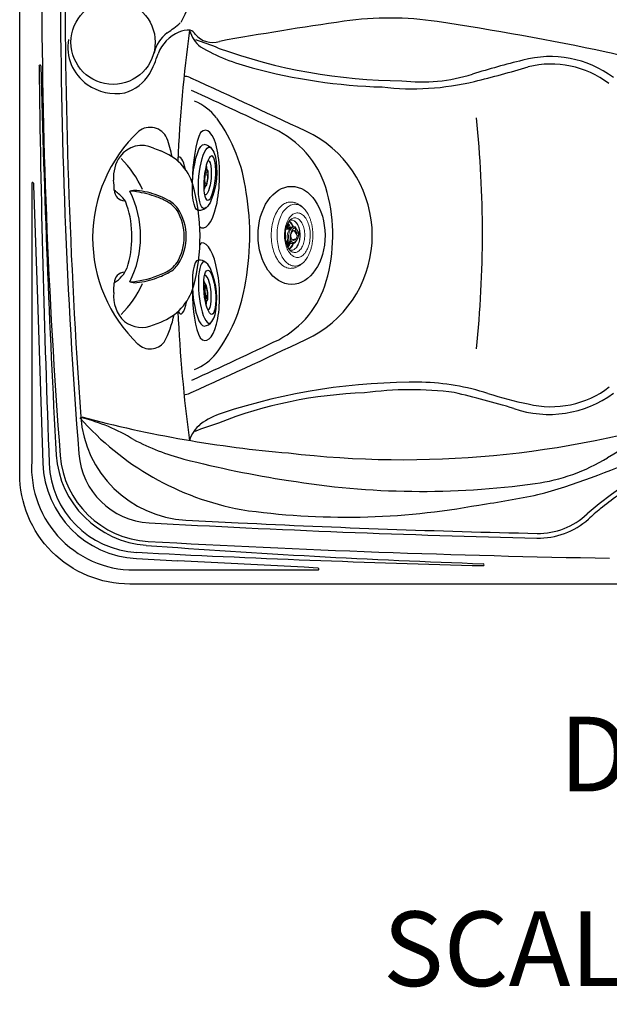
# Model space of a CAD drawing. Units: inches. Extents: x 1 to 86, y 0 to 129.
# Drawn here: x 1 to 33, y 0 to 53 of the extents above; entities that cross this region are included whole.
import ezdxf
from ezdxf.enums import TextEntityAlignment as Align

# ---------------------------------------------------------------- set-up
doc = ezdxf.new("R2010")
doc.units = ezdxf.units.IN
doc.header["$MEASUREMENT"] = 0
doc.layers.add('1', color=4, linetype='Continuous')
doc.layers.add('DIM', color=3, linetype='Continuous')
doc.styles.add('SIMPLEX', font='simplex')
doc.styles.get("Standard").update_dxf_attribs({"font": 'simplex.shx'})

# ---------------------------------------------------------------- blocks, each defined once
blk = doc.blocks.new('M-JET')
at = {"layer": '1', "color": 3}
blk.add_line((0.668, -0.17), (0.763, -0.17), dxfattribs=at)
at = {"layer": '1'}
for centre, radius, start, end in [((0.461, 1.242), 0.535, 41.3143, 91.3774), ((0.05, 0.881), 1.082, 17.2792, 41.3143), ((-2.8, -0.006), 4.066, 342.7208, 17.2792), ((0.462, -1.247), 0.53, 268.5325, 323.2496), ((0.163, -0.927), 0.963, 318.6467, 342.7208)]:
    blk.add_arc(centre, radius, start, end, dxfattribs=at)
at = {"layer": '1', "color": 3}
for centre, radius, start, end in [((-1.573, 0), 2.301, 12.4325, 15.2703), ((-1.552, 0), 2.301, 12.1115, 16.428), ((2.329, -0.004), 1.701, 167.0391, 191.8275), ((0.642, 0.408), 0.0922, 55.7767, 95.7567), ((0.761, 0.357), 0.0925, 123.2223, 167.0391), ((0.61, 0.353), 0.156, 5.3241, 57.7182), ((0.716, 0.424), 0.0119, 56.7777, 123.2223), ((0.621, 0.328), 0.147, 6.6466, 46.2048), ((-0.445, 0.069), 1.231, 348.805, 7.1498), ((-1.051, -0.003), 1.854, 348.4837, 11.5163), ((0.499, -0.319), 0.172, 319.9043, 349.042), ((0.138, 0.453), 1.058, 297.9845, 303.5019), ((-1.573, 0), 2.301, 345.0348, 348.6312), ((-1.552, 0), 2.301, 343.7972, 349.0063), ((1.155, -0.446), 0.497, 157.638, 169.042), ((0.713, -0.264), 0.0187, 13.7894, 157.638), ((0.659, -0.335), 0.113, 303.5019, 340.0963), ((-6.16, -1.951), 7.096, 12.9229, 13.7894)]:
    blk.add_arc(centre, radius, start, end, dxfattribs=at)
at = {"layer": '1'}
blk.add_ellipse((0.448, 0), major_axis=(0, -1.776), ratio=0.252144, start_param=3.141593, end_param=6.282607, dxfattribs=at)
at = {"layer": '1', "color": 3}
for centre, major_axis, ratio, start_param, end_param in [((0.747, 0.001), (0, 1.655), 0.257517, 6.007199, 9.756158), ((0.731, 0), (0, 0.927), 0.267619, 3.108708, 6.351347), ((0.725, 0.014), (0, 0.313), 0.222056, 5.440613, 8.481483)]:
    blk.add_ellipse(centre, major_axis=major_axis, ratio=ratio, start_param=start_param, end_param=end_param, dxfattribs=at)
blk.add_ellipse((0.91, 0), major_axis=(-0.005, 1.191), ratio=0.255327, dxfattribs=at)
blk = doc.blocks.new('HHPILLOW')
at = {"layer": '1', "color": 4, "linetype": 'Continuous'}
for p, q in [((-2.494, 4.753), (-2.106, 4.601)), ((-2.494, -4.721), (-2.105, -4.568))]:
    blk.add_line(p, q, dxfattribs=at)
for centre, radius, start, end in [((-3.119, 3.46), 1.437, 64.1987, 144.2452), ((-2.776, 3.213), 1.86, 144.2452, 185.5943), ((-3.046, 1.973), 2.791, 17.2128, 70.3086), ((-10.994, 2.408), 6.398, 0.8252, 5.5943), ((-10.492, 0), 10.492, 345.3048, 15.4736), ((-4.011, 2.508), 0.586, 180.8252, 266.9137), ((-7.36, -1.092), 4.531, 44.7353, 52.3377), ((-3.671, 1.428), 1.017, 75.1386, 94.7227), ((-4.23, -3.123), 5.594, 69.8472, 81.5495), ((-3.656, -1.561), 3.93, 60.8599, 69.8472), ((-4.763, 1.481), 0.874, 13.5856, 44.7353), ((-9.079, 0.003), 5.433, 342.0198, 18.0525), ((-2.482, 0.546), 1.517, 34.445, 60.8599), ((-3.535, 0.016), 2.691, 328.9514, 31.0644), ((-2.512, -0.493), 1.555, 293.0024, 325.5708), ((-4.003, -2.481), 0.592, 93.7208, 179.9264), ((-5.477, -1.003), 1.703, 301.6981, 336.9534), ((-4.133, 2.742), 5.171, 278.0716, 295.5287), ((-80.292, 1.855), 75.821, 356.33867, 356.72241), ((-3.709, -1.15), 1.264, 267.6769, 283.819), ((-2.737, -3.166), 1.897, 174.5895, 226.1127), ((-3.153, -1.833), 2.929, 290.9659, 343.5656), ((-3.119, -3.349), 1.508, 231.7423, 294.5088)]:
    blk.add_arc(centre, radius, start, end, dxfattribs=at)
at = {"layer": '1', "color": 3, "linetype": 'Continuous'}
for centre, radius, start, end in [((-8.344, 0.09), 5.811, 24.9174, 44.9484), ((-8.621, 0.019), 5.435, 333.4141, 26.4613), ((-3.452, 1.377), 1.112, 86.4894, 105.933), ((-3.922, -2.198), 4.716, 69.3638, 83.4488), ((-3.755, -1.817), 4.3, 61.6983, 69.6641), ((-2.409, 0.629), 1.509, 35.7694, 62.6585), ((-3.453, 0.015), 2.717, 327.0779, 33.3886), ((-2.257, -0.759), 1.292, 297.8633, 327.0779), ((-3.752, 1.839), 4.289, 289.7147, 299.2887), ((-8.354, -0.051), 5.824, 315.0702, 335.0709), ((-3.475, -1.533), 0.925, 252.0318, 275.4073), ((-3.771, 1.593), 4.065, 275.4073, 291.1401)]:
    blk.add_arc(centre, radius, start, end, dxfattribs=at)
blk = doc.blocks.new('RJET')
at = {"layer": '1', "color": 3, "linetype": 'Continuous', "lineweight": 15}
for p, q in [((-0.848, -1.042), (-0.847, -1.04)), ((0.406, -0.828), (0.433, -0.811)), ((0.426, -0.839), (0.459, -0.818)), ((-0.009, -1.383), (0.25, -1.233))]:
    blk.add_line(p, q, dxfattribs=at)
at = {"layer": '1', "linetype": 'Continuous', "lineweight": 15, "flags": 128}
for points in [[(1.212, -0.275), (1.128, -0.233), (1.04, -0.194), (0.948, -0.158), (0.852, -0.126), (0.753, -0.097), (0.651, -0.071), (0.547, -0.05), (0.44, -0.032), (0.331, -0.018), (0.222, -0.008), (0.111, -0.002), (0, 0), (-0.111, -0.002), (-0.222, -0.008), (-0.331, -0.018), (-0.44, -0.032), (-0.547, -0.05), (-0.651, -0.071), (-0.753, -0.097), (-0.852, -0.126), (-0.948, -0.158), (-1.04, -0.194), (-1.128, -0.233), (-1.212, -0.276)], [(-1.3, -0.327), (-1.373, -0.375), (-1.441, -0.426), (-1.503, -0.479), (-1.559, -0.534), (-1.61, -0.592), (-1.654, -0.651), (-1.691, -0.711), (-1.722, -0.773), (-1.746, -0.835), (-1.763, -0.899), (-1.773, -0.962), (-1.777, -1.026)], [(1.778, -1.026), (1.778, -1.026), (1.775, -0.962), (1.764, -0.898), (1.747, -0.835), (1.723, -0.772), (1.692, -0.71), (1.654, -0.65), (1.61, -0.591), (1.56, -0.534), (1.504, -0.479), (1.442, -0.425), (1.374, -0.375), (1.3, -0.326)]]:
    blk.add_lwpolyline(points, dxfattribs=at)
at = {"layer": '1', "color": 3, "linetype": 'Continuous', "lineweight": 15, "flags": 128}
for points in [[(1.172, -1.942), (1.244, -1.897), (1.312, -1.85), (1.374, -1.8), (1.431, -1.748), (1.481, -1.694), (1.526, -1.638), (1.564, -1.581), (1.596, -1.523), (1.621, -1.463), (1.64, -1.403), (1.652, -1.342), (1.657, -1.281), (1.655, -1.219), (1.646, -1.158), (1.631, -1.098), (1.609, -1.038), (1.581, -0.979), (1.546, -0.921), (1.504, -0.864), (1.457, -0.81), (1.403, -0.757), (1.344, -0.706), (1.279, -0.657), (1.209, -0.611), (1.134, -0.568), (1.054, -0.527), (0.97, -0.49), (0.882, -0.456), (0.79, -0.425), (0.695, -0.397), (0.597, -0.373), (0.497, -0.353), (0.395, -0.337), (0.291, -0.324), (0.186, -0.315), (0.08, -0.31), (-0.026, -0.309), (-0.132, -0.312), (-0.238, -0.319), (-0.342, -0.33), (-0.445, -0.344), (-0.547, -0.363), (-0.646, -0.385), (-0.742, -0.411), (-0.835, -0.44), (-0.925, -0.472), (-1.011, -0.508), (-1.093, -0.547), (-1.171, -0.589), (-1.243, -0.634), (-1.311, -0.681), (-1.373, -0.731), (-1.429, -0.783), (-1.48, -0.837), (-1.525, -0.892), (-1.563, -0.95), (-1.595, -1.008), (-1.62, -1.068), (-1.639, -1.128), (-1.65, -1.189), (-1.656, -1.25), (-1.654, -1.311), (-1.645, -1.372), (-1.63, -1.433), (-1.608, -1.493), (-1.579, -1.552), (-1.544, -1.61), (-1.503, -1.666), (-1.455, -1.721), (-1.402, -1.774), (-1.342, -1.825), (-1.278, -1.874), (-1.207, -1.92), (-1.171, -1.941)], [(0.844, -1.886), (0.777, -1.921), (0.707, -1.954), (0.632, -1.983), (0.554, -2.009), (0.472, -2.031), (0.388, -2.05), (0.302, -2.065), (0.214, -2.077), (0.125, -2.084), (0.034, -2.087), (-0.056, -2.087), (-0.146, -2.082), (-0.235, -2.074), (-0.322, -2.062), (-0.408, -2.046), (-0.492, -2.026), (-0.573, -2.003), (-0.65, -1.976), (-0.724, -1.946), (-0.793, -1.913), (-0.858, -1.877), (-0.918, -1.838), (-0.973, -1.796), (-1.022, -1.753), (-1.066, -1.707), (-1.103, -1.66), (-1.134, -1.611), (-1.158, -1.561), (-1.176, -1.509), (-1.187, -1.458), (-1.192, -1.406), (-1.189, -1.354), (-1.18, -1.302), (-1.164, -1.251), (-1.141, -1.2), (-1.111, -1.151), (-1.076, -1.103), (-1.034, -1.057), (-0.986, -1.013), (-0.933, -0.971), (-0.874, -0.931), (-0.81, -0.894), (-0.742, -0.86), (-0.669, -0.83), (-0.592, -0.802), (-0.512, -0.778), (-0.43, -0.757), (-0.344, -0.74), (-0.257, -0.727), (-0.168, -0.718), (-0.078, -0.712), (0.012, -0.711), (0.102, -0.713), (0.191, -0.72), (0.28, -0.73), (0.367, -0.744), (0.452, -0.762), (0.534, -0.784), (0.613, -0.809), (0.688, -0.837), (0.76, -0.869), (0.827, -0.903), (0.89, -0.941), (0.948, -0.981), (1, -1.024), (1.046, -1.068), (1.086, -1.115), (1.12, -1.163), (1.148, -1.213), (1.169, -1.263), (1.184, -1.315), (1.191, -1.367), (1.192, -1.419), (1.186, -1.471), (1.174, -1.522), (1.154, -1.573), (1.128, -1.623), (1.096, -1.672), (1.057, -1.719), (1.012, -1.764), (0.961, -1.807), (0.905, -1.848), (0.844, -1.886)], [(0.657, -1.638), (0.598, -1.669), (0.535, -1.697), (0.467, -1.722), (0.397, -1.743), (0.323, -1.761), (0.247, -1.775), (0.169, -1.786), (0.09, -1.792), (0.011, -1.795), (-0.069, -1.793), (-0.148, -1.788), (-0.227, -1.778), (-0.303, -1.765), (-0.377, -1.748), (-0.449, -1.728), (-0.517, -1.703), (-0.581, -1.676), (-0.641, -1.646), (-0.697, -1.612), (-0.747, -1.576), (-0.791, -1.538), (-0.83, -1.498), (-0.862, -1.456), (-0.888, -1.412), (-0.908, -1.368), (-0.921, -1.322), (-0.927, -1.276), (-0.926, -1.23), (-0.918, -1.184), (-0.904, -1.139), (-0.883, -1.094), (-0.855, -1.051), (-0.848, -1.042)], [(-0.779, -0.971), (-0.782, -0.977), (-0.796, -1.019), (-0.803, -1.062), (-0.803, -1.105), (-0.796, -1.148), (-0.782, -1.19), (-0.762, -1.231), (-0.735, -1.271), (-0.702, -1.309), (-0.663, -1.346), (-0.618, -1.38), (-0.568, -1.412), (-0.513, -1.441), (-0.454, -1.466), (-0.391, -1.489), (-0.324, -1.508), (-0.255, -1.524), (-0.183, -1.535), (-0.11, -1.543), (-0.036, -1.547), (0.038, -1.547), (0.112, -1.543), (0.185, -1.535), (0.256, -1.524), (0.325, -1.508), (0.392, -1.489), (0.455, -1.466), (0.514, -1.441), (0.569, -1.412), (0.619, -1.38), (0.664, -1.346), (0.703, -1.309), (0.736, -1.271), (0.763, -1.231), (0.783, -1.19), (0.797, -1.148), (0.804, -1.105), (0.804, -1.062), (0.797, -1.019), (0.783, -0.977), (0.78, -0.971)], [(-0.4, -0.88), (-0.443, -0.853), (-0.48, -0.824), (-0.48, -0.824)], [(-0.433, -0.811), (-0.411, -0.824), (-0.396, -0.832)], [(-0.343, -0.908), (-0.353, -0.903), (-0.4, -0.88)], [(0.326, -0.866), (0.36, -0.851), (0.406, -0.828)], [(0.397, -0.832), (0.401, -0.83), (0.435, -0.811)], [(0.848, -1.041), (0.877, -1.083), (0.9, -1.128), (0.916, -1.173), (0.926, -1.218), (0.929, -1.265), (0.924, -1.311), (0.913, -1.356), (0.895, -1.401), (0.871, -1.445), (0.84, -1.488), (0.803, -1.528), (0.759, -1.567), (0.711, -1.604), (0.657, -1.638)], [(0.757, -1.241), (0.744, -1.258), (0.71, -1.296), (0.669, -1.332), (0.623, -1.366), (0.572, -1.398), (0.517, -1.426), (0.457, -1.452), (0.393, -1.474), (0.326, -1.493), (0.256, -1.508), (0.184, -1.52), (0.111, -1.527), (0.036, -1.531), (-0.038, -1.531), (-0.113, -1.527), (-0.186, -1.519), (-0.258, -1.508), (-0.327, -1.492), (-0.394, -1.473), (-0.458, -1.451), (-0.518, -1.425), (-0.573, -1.396)]]:
    blk.add_lwpolyline(points, dxfattribs=at)
at = {"layer": '1', "linetype": 'Continuous', "lineweight": 15}
for centre, radius, start, end in [((-0.419, -1.751), 1.675, 118.2707, 121.7626), ((0.419, -1.752), 1.676, 58.2693, 61.7586)]:
    blk.add_arc(centre, radius, start, end, dxfattribs=at)
at = {"layer": '1', "color": 3, "linetype": 'Continuous', "lineweight": 15}
for centre, radius, start, end in [((-0.252, -0.591), 0.627, 215.8859, 252.0989), ((-0.24, -0.55), 0.636, 218.2891, 250.6263), ((-0.211, -0.465), 0.604, 224.4399, 247.0231), ((-0.111, -0.297), 0.626, 236.3168, 250.0418), ((-0.12, -0.362), 0.568, 233.4395, 248.866), ((-0.112, -0.321), 0.585, 236.822, 248.6473), ((-0.257, -0.979), 0.0961, 182.6055, 237.3943), ((0.128, -0.376), 0.553, 290.9204, 306.8078), ((0.135, -0.415), 0.536, 290.782, 310.1357), ((0.093, -0.254), 0.674, 290.2432, 299.6532), ((0.185, -0.428), 0.649, 289.0209, 314.9139), ((0.256, -0.571), 0.612, 288.6542, 322.3992), ((0.252, -0.587), 0.631, 288.6633, 323.9892), ((-0.314, -0.907), 0.554, 217.0197, 242.0317), ((-0.008, -1.027), 0.356, 241.8394, 269.8743), ((0.162, -1.239), 0.0884, 3.9392, 22.6001)]:
    blk.add_arc(centre, radius, start, end, dxfattribs=at)
blk.add_ellipse((0.282, -0.664), major_axis=(0.166, 0.102), ratio=0.664117, start_param=4.574762, end_param=4.607118, dxfattribs=at)
at = {"layer": '1', "linetype": 'Continuous', "lineweight": 15}
for points, knots in [([(-1.777, -1.026), (-1.776, -1.048), (-1.775, -1.095), (-1.767, -1.166), (-1.752, -1.239), (-1.73, -1.311), (-1.703, -1.383), (-1.668, -1.455), (-1.627, -1.525), (-1.58, -1.591), (-1.53, -1.653), (-1.476, -1.711), (-1.417, -1.767), (-1.353, -1.82), (-1.285, -1.87), (-1.228, -1.908), (-1.193, -1.928), (-1.184, -1.933)], [0, 0, 0, 0, 0.060592, 0.126628, 0.193486, 0.261426, 0.330717, 0.401625, 0.474405, 0.549279, 0.617695, 0.687171, 0.75757, 0.828708, 0.900374, 0.972355, 1, 1, 1, 1]), ([(1.169, -1.943), (1.17, -1.943), (1.195, -1.929), (1.243, -1.899), (1.311, -1.852), (1.376, -1.802), (1.437, -1.75), (1.493, -1.695), (1.545, -1.637), (1.593, -1.576), (1.635, -1.514), (1.672, -1.449), (1.704, -1.383), (1.73, -1.315), (1.751, -1.246), (1.766, -1.175), (1.775, -1.104), (1.779, -1.054), (1.778, -1.028), (1.778, -1.027)], [0, 0, 0, 0, 0.002349, 0.070478, 0.138786, 0.207131, 0.275354, 0.343291, 0.410791, 0.477733, 0.544043, 0.609703, 0.674751, 0.739277, 0.803412, 0.867321, 0.931194, 0.995241, 1, 1, 1, 1]), ([(-1.595, -1.536), (-1.593, -1.54), (-1.577, -1.565), (-1.558, -1.591), (-1.541, -1.613), (-1.539, -1.615)], [0, 0, 0, 0, 0.1355481, 0.921144, 1, 1, 1, 1]), ([(-1.171, -1.941), (-1.152, -1.952), (-1.106, -1.978), (-1.03, -2.016), (-0.945, -2.053), (-0.857, -2.087), (-0.767, -2.117), (-0.676, -2.143), (-0.584, -2.166), (-0.491, -2.185), (-0.4, -2.201), (-0.311, -2.213), (-0.231, -2.22), (-0.161, -2.225), (-0.086, -2.229), (-0.032, -2.23), (0.001, -2.23)], [0, 0, 0, 0, 0.058961, 0.138672, 0.218138, 0.297235, 0.375863, 0.453924, 0.531296, 0.60776, 0.682857, 0.755424, 0.82158, 0.873715, 0.922309, 1, 1, 1, 1]), ([(0.001, -2.23), (0.036, -2.23), (0.086, -2.229), (0.16, -2.226), (0.223, -2.221), (0.298, -2.214), (0.377, -2.204), (0.458, -2.192), (0.541, -2.176), (0.626, -2.157), (0.71, -2.134), (0.794, -2.109), (0.878, -2.08), (0.96, -2.047), (1.041, -2.011), (1.112, -1.975), (1.155, -1.951), (1.173, -1.94)], [0, 0, 0, 0, 0.083687, 0.117987, 0.174859, 0.233929, 0.297315, 0.363485, 0.431844, 0.501925, 0.573407, 0.64606, 0.719711, 0.79422, 0.869462, 0.945312, 1, 1, 1, 1])]:
    blk.add_open_spline(points, degree=3, knots=knots, dxfattribs=at)
at = {"layer": '1', "color": 3, "linetype": 'Continuous', "lineweight": 15}
for points, knots in [([(-0.847, -1.041), (-0.842, -1.035), (-0.832, -1.022), (-0.812, -1.001), (-0.786, -0.978), (-0.756, -0.955), (-0.721, -0.932), (-0.682, -0.909), (-0.639, -0.886), (-0.592, -0.865), (-0.541, -0.844), (-0.486, -0.826), (-0.429, -0.809), (-0.369, -0.794), (-0.308, -0.782), (-0.246, -0.772), (-0.187, -0.765), (-0.135, -0.76), (-0.088, -0.757), (-0.044, -0.755), (-0.014, -0.755), (0.001, -0.755)], [0, 0, 0, 0, 0.0526997, 0.1086014, 0.1642233, 0.2198112, 0.2755331, 0.3315255, 0.3878526, 0.4445286, 0.5015264, 0.5587811, 0.6161828, 0.6735531, 0.7305792, 0.7866216, 0.8400035, 0.8865993, 0.9222715, 0.9631125, 1, 1, 1, 1]), ([(-0.589, -0.864), (-0.587, -0.865), (-0.573, -0.882), (-0.538, -0.91), (-0.5, -0.933), (-0.481, -0.945)], [0, 0, 0, 0, 0.05039, 0.532393, 1, 1, 1, 1]), ([(-0.526, -0.84), (-0.524, -0.842), (-0.51, -0.857), (-0.478, -0.883), (-0.445, -0.904), (-0.428, -0.914)], [0, 0, 0, 0, 0.077239, 0.545606, 1, 1, 1, 1]), ([(-0.451, -1.13), (-0.451, -1.125), (-0.453, -1.107), (-0.443, -1.077), (-0.423, -1.041), (-0.393, -1.009), (-0.366, -0.992), (-0.353, -0.983)], [0, 0, 0, 0, 0.086858, 0.336118, 0.57118, 0.792135, 1, 1, 1, 1]), ([(-0.353, -0.912), (-0.361, -0.917), (-0.378, -0.927), (-0.4, -0.945), (-0.418, -0.965), (-0.433, -0.987), (-0.444, -1.01), (-0.452, -1.034), (-0.45, -1.051), (-0.45, -1.059)], [0, 0, 0, 0, 0.1304298, 0.2625028, 0.4033501, 0.5454088, 0.69644, 0.8509456, 1, 1, 1, 1]), ([(0.451, -1.174), (0.451, -1.164), (0.452, -1.136), (0.433, -1.09), (0.396, -1.039), (0.346, -0.993), (0.285, -0.952), (0.215, -0.917), (0.134, -0.888), (0.045, -0.866), (-0.033, -0.856), (-0.095, -0.854), (-0.14, -0.855), (-0.183, -0.859), (-0.224, -0.866), (-0.261, -0.874), (-0.306, -0.888), (-0.335, -0.903), (-0.353, -0.912)], [0, 0, 0, 0, 0.043496, 0.127374, 0.212657, 0.296665, 0.376918, 0.457171, 0.541179, 0.626462, 0.71034, 0.750938, 0.790639, 0.828653, 0.865849, 0.9008, 0.935488, 1, 1, 1, 1]), ([(-0.353, -0.983), (-0.338, -0.976), (-0.307, -0.96), (-0.25, -0.942), (-0.185, -0.93), (-0.113, -0.925), (-0.037, -0.927), (0.04, -0.937), (0.114, -0.954), (0.183, -0.976), (0.245, -1.003), (0.3, -1.033), (0.349, -1.067), (0.391, -1.105), (0.424, -1.147), (0.445, -1.191), (0.455, -1.224), (0.453, -1.241), (0.452, -1.243)], [0, 0, 0, 0, 0.052983, 0.109416, 0.169566, 0.233429, 0.300572, 0.370081, 0.440644, 0.51075, 0.578926, 0.644271, 0.711295, 0.780788, 0.851352, 0.921461, 0.989697, 1, 1, 1, 1]), ([(-0.309, -1.06), (-0.298, -1.054), (-0.277, -1.043), (-0.238, -1.03), (-0.194, -1.02), (-0.145, -1.014), (-0.09, -1.012), (-0.031, -1.016), (0.031, -1.025), (0.096, -1.04), (0.16, -1.062), (0.22, -1.089), (0.274, -1.121), (0.318, -1.156), (0.353, -1.194), (0.376, -1.231), (0.389, -1.266), (0.39, -1.29), (0.391, -1.301)], [0, 0, 0, 0, 0.043106, 0.086714, 0.134132, 0.183096, 0.238745, 0.296656, 0.361446, 0.431434, 0.505722, 0.582781, 0.660612, 0.737077, 0.810289, 0.878891, 0.940603, 1, 1, 1, 1]), ([(0.137, -1.091), (0.124, -1.084), (0.097, -1.07), (0.046, -1.056), (-0.008, -1.048), (-0.045, -1.049), (-0.064, -1.05)], [0, 0, 0, 0, 0.246556, 0.5, 0.753444, 1, 1, 1, 1]), ([(0.001, -0.755), (0.026, -0.755), (0.061, -0.756), (0.113, -0.758), (0.157, -0.762), (0.209, -0.767), (0.263, -0.774), (0.318, -0.784), (0.373, -0.795), (0.428, -0.809), (0.481, -0.824), (0.532, -0.841), (0.58, -0.86), (0.626, -0.879), (0.668, -0.9), (0.707, -0.922), (0.741, -0.944), (0.772, -0.966), (0.799, -0.988), (0.821, -1.009), (0.837, -1.027), (0.845, -1.037), (0.847, -1.04)], [0, 0, 0, 0, 0.064541, 0.090929, 0.134614, 0.179858, 0.228215, 0.278434, 0.329978, 0.382412, 0.435416, 0.488749, 0.542229, 0.595718, 0.649122, 0.702386, 0.755501, 0.808505, 0.861501, 0.914671, 0.968221, 1, 1, 1, 1]), ([(0.326, -0.962), (0.342, -0.956), (0.379, -0.942), (0.43, -0.915), (0.479, -0.883), (0.512, -0.857), (0.525, -0.842), (0.527, -0.84)], [0, 0, 0, 0, 0.198138, 0.448471, 0.698741, 0.956804, 1, 1, 1, 1]), ([(0.354, -1.003), (0.377, -0.995), (0.422, -0.978), (0.484, -0.946), (0.539, -0.909), (0.574, -0.882), (0.588, -0.866), (0.59, -0.864)], [0, 0, 0, 0, 0.23492, 0.478956, 0.723046, 0.974677, 1, 1, 1, 1]), ([(-0.452, -1.129), (-0.451, -1.142), (-0.45, -1.166), (-0.44, -1.199), (-0.428, -1.228), (-0.413, -1.252), (-0.4, -1.27), (-0.392, -1.28), (-0.389, -1.283)], [0, 0, 0, 0, 0.237652, 0.438994, 0.604601, 0.78733, 0.918869, 1, 1, 1, 1]), ([(0.109, -1.464), (0.089, -1.464), (0.049, -1.463), (-0.013, -1.455), (-0.077, -1.442), (-0.142, -1.422), (-0.203, -1.396), (-0.259, -1.365), (-0.306, -1.331), (-0.343, -1.294), (-0.37, -1.256), (-0.385, -1.22), (-0.391, -1.186), (-0.388, -1.155), (-0.378, -1.126), (-0.36, -1.101), (-0.338, -1.078), (-0.318, -1.066), (-0.309, -1.06)], [0, 0, 0, 0, 0.059378, 0.121103, 0.189702, 0.26291, 0.339372, 0.417202, 0.494261, 0.568551, 0.638542, 0.703334, 0.761225, 0.816896, 0.865839, 0.913277, 0.95688, 1, 1, 1, 1]), ([(-0.389, -1.283), (-0.389, -1.283), (-0.388, -1.284), (-0.387, -1.286), (-0.383, -1.289), (-0.38, -1.292), (-0.373, -1.297), (-0.36, -1.306), (-0.339, -1.319), (-0.315, -1.333), (-0.291, -1.348), (-0.265, -1.363), (-0.237, -1.379), (-0.209, -1.395), (-0.185, -1.409), (-0.162, -1.422), (-0.141, -1.433), (-0.125, -1.441), (-0.12, -1.443), (-0.119, -1.443)], [0, 0, 0, 0, 0.002055, 0.014268, 0.026703, 0.039499, 0.053699, 0.088096, 0.163857, 0.259477, 0.339119, 0.429592, 0.539956, 0.645845, 0.731301, 0.807406, 0.900398, 0.972345, 1, 1, 1, 1]), ([(-0.125, -1.059), (-0.141, -1.063), (-0.173, -1.073), (-0.213, -1.094), (-0.245, -1.119), (-0.257, -1.138), (-0.263, -1.148)], [0, 0, 0, 0, 0.2468022, 0.5, 0.7531978, 1, 1, 1, 1]), ([(-0.176, -1.341), (-0.179, -1.339), (-0.185, -1.335), (-0.196, -1.32), (-0.204, -1.301), (-0.212, -1.277), (-0.218, -1.253), (-0.223, -1.234), (-0.225, -1.221), (-0.226, -1.219), (-0.226, -1.219), (-0.226, -1.219), (-0.226, -1.219), (-0.226, -1.219), (-0.226, -1.219), (-0.226, -1.219), (-0.226, -1.219), (-0.226, -1.219), (-0.226, -1.219), (-0.226, -1.219), (-0.226, -1.218), (-0.226, -1.218), (-0.226, -1.217), (-0.227, -1.215), (-0.228, -1.211), (-0.229, -1.203), (-0.232, -1.192), (-0.235, -1.179), (-0.238, -1.16), (-0.242, -1.142), (-0.245, -1.128), (-0.246, -1.124)], [0, 0, 0, 0, 0.050618, 0.104747, 0.233898, 0.31829, 0.417752, 0.5553, 0.581065, 0.584254, 0.584256, 0.584258, 0.584262, 0.58427, 0.584285, 0.584317, 0.58438, 0.584507, 0.58476, 0.585265, 0.586274, 0.588285, 0.592281, 0.600169, 0.615523, 0.644548, 0.701678, 0.759776, 0.820961, 0.940753, 1, 1, 1, 1]), ([(-0.119, -1.443), (-0.116, -1.444), (-0.089, -1.453), (-0.029, -1.465), (0.045, -1.474), (0.097, -1.476), (0.117, -1.475), (0.12, -1.475)], [0, 0, 0, 0, 0.041076, 0.3803288, 0.7555529, 0.9570726, 1, 1, 1, 1]), ([(0.391, -1.301), (0.366, -1.3), (0.319, -1.297), (0.254, -1.302), (0.201, -1.314), (0.161, -1.331), (0.131, -1.354), (0.11, -1.384), (0.101, -1.422), (0.106, -1.449), (0.109, -1.464)], [0, 0, 0, 0, 0.154914, 0.290868, 0.402003, 0.499625, 0.597131, 0.708092, 0.844483, 1, 1, 1, 1]), ([(0.128, -1.457), (0.125, -1.459), (0.119, -1.462), (0.112, -1.463), (0.109, -1.464)], [0, 0, 0, 0, 0.4812339, 1, 1, 1, 1]), ([(0.12, -1.475), (0.12, -1.475), (0.117, -1.475), (0.114, -1.474), (0.11, -1.47), (0.109, -1.466), (0.109, -1.464)], [0, 0, 0, 0, 0.081372, 0.403776, 0.712482, 1, 1, 1, 1]), ([(0.128, -1.457), (0.124, -1.443), (0.118, -1.419), (0.125, -1.384), (0.142, -1.356), (0.17, -1.334), (0.208, -1.318), (0.258, -1.307), (0.308, -1.303), (0.342, -1.305), (0.355, -1.306)], [0, 0, 0, 0, 0.1718, 0.318018, 0.432763, 0.539368, 0.646108, 0.761039, 0.906798, 1, 1, 1, 1]), ([(0.125, -1.474), (0.133, -1.472), (0.149, -1.469), (0.164, -1.459), (0.172, -1.454)], [0, 0, 0, 0, 0.472744, 1, 1, 1, 1]), ([(0.173, -1.448), (0.168, -1.451), (0.158, -1.457), (0.144, -1.462), (0.134, -1.462), (0.129, -1.46), (0.128, -1.458), (0.128, -1.457)], [0, 0, 0, 0, 0.269011, 0.561081, 0.81044, 0.909862, 1, 1, 1, 1]), ([(0.244, -1.205), (0.239, -1.195), (0.229, -1.174), (0.205, -1.144), (0.175, -1.116), (0.15, -1.1), (0.137, -1.091)], [0, 0, 0, 0, 0.250024, 0.5, 0.749928, 1, 1, 1, 1]), ([(0.171, -1.455), (0.186, -1.445), (0.215, -1.424), (0.262, -1.393), (0.308, -1.363), (0.335, -1.347), (0.349, -1.34)], [0, 0, 0, 0, 0.251964, 0.502944, 0.752466, 1, 1, 1, 1]), ([(0.173, -1.448), (0.173, -1.45), (0.173, -1.453), (0.172, -1.454), (0.172, -1.454)], [0, 0, 0, 0, 0.674759, 1, 1, 1, 1]), ([(0.342, -1.342), (0.33, -1.348), (0.307, -1.362), (0.266, -1.388), (0.22, -1.417), (0.189, -1.437), (0.173, -1.448)], [0, 0, 0, 0, 0.217, 0.44881, 0.706991, 1, 1, 1, 1]), ([(0.408, -1.308), (0.408, -1.308), (0.406, -1.309), (0.394, -1.314), (0.372, -1.324), (0.352, -1.336), (0.342, -1.342)], [0, 0, 0, 0, 0.0094124, 0.3711629, 0.6959585, 1, 1, 1, 1]), ([(0.342, -1.342), (0.343, -1.342), (0.346, -1.342), (0.347, -1.34), (0.348, -1.34)], [0, 0, 0, 0, 0.742619, 1, 1, 1, 1]), ([(0.348, -1.34), (0.356, -1.335), (0.372, -1.326), (0.396, -1.314), (0.404, -1.31), (0.409, -1.308)], [0, 0, 0, 0, 0.253231, 0.503584, 1, 1, 1, 1]), ([(0.388, -1.306), (0.391, -1.306), (0.395, -1.307), (0.404, -1.307), (0.417, -1.306), (0.432, -1.303), (0.443, -1.296), (0.447, -1.289), (0.448, -1.286)], [0, 0, 0, 0, 0.084134, 0.167899, 0.330586, 0.628632, 0.88677, 1, 1, 1, 1]), ([(0.391, -1.301), (0.39, -1.303), (0.39, -1.306), (0.389, -1.306), (0.389, -1.306)], [0, 0, 0, 0, 0.7046807, 1, 1, 1, 1]), ([(0.391, -1.301), (0.395, -1.301), (0.403, -1.301), (0.414, -1.3), (0.425, -1.299), (0.438, -1.295), (0.447, -1.29), (0.447, -1.286), (0.448, -1.286)], [0, 0, 0, 0, 0.135059, 0.280096, 0.431537, 0.603958, 0.953811, 1, 1, 1, 1]), ([(0.449, -1.284), (0.45, -1.279), (0.453, -1.266), (0.453, -1.252), (0.453, -1.244)], [0, 0, 0, 0, 0.37313, 1, 1, 1, 1])]:
    blk.add_open_spline(points, degree=3, knots=knots, dxfattribs=at)
for points, degree in [([(-0.481, -0.945), (-0.424, -0.974)], 1), ([(-0.428, -0.914), (-0.387, -0.935)], 1), ([(-0.324, -0.786), (-0.324, -0.899)], 1), ([(-0.064, -1.05), (-0.125, -1.059)], 1), ([(0.326, -0.981), (0.326, -0.786)], 1), ([(-0.452, -1.059), (-0.452, -1.13)], 1), ([(-0.263, -1.148), (-0.269, -1.165), (-0.281, -1.199), (-0.268, -1.252), (-0.235, -1.301), (-0.196, -1.327), (-0.176, -1.341)], 3), ([(0.125, -1.474), (0.12, -1.475)], 1), ([(0.342, -1.304), (0.389, -1.306)], 1), ([(0.355, -1.306), (0.359, -1.306)], 1), ([(0.389, -1.306), (0.388, -1.307)], 1), ([(0.415, -1.307), (0.408, -1.308)], 1), ([(0.448, -1.286), (0.448, -1.284)], 1), ([(0.452, -1.243), (0.452, -1.245)], 1), ([(0.453, -1.245), (0.453, -1.174)], 1)]:
    blk.add_open_spline(points, degree=degree, dxfattribs=at)
blk = doc.blocks.new('2026 CELIO')
at = {"layer": '1', "color": 3, "linetype": 'Continuous'}
for p, q in [((0.643, 21.48), (0.642, 15.26)), ((0.742, 21.475), (0.746, 21.354)), ((0.746, 21.354), (0.949, 15.273)), ((0.642, 15.26), (0.642, 6.582)), ((0.949, 15.273), (1.242, 6.472)), ((6.253, 1.366), (8.465, 1.251)), ((15.241, 0.899), (8.465, 1.251)), ((6.424, 0.762), (15.235, 0.762)), ((15.235, 0.762), (15.977, 0.762)), ((15.968, 0.861), (15.241, 0.899))]:
    blk.add_line(p, q, dxfattribs=at)
at = {"layer": '1', "color": 4, "linetype": 'Continuous'}
blk.add_lwpolyline([(5.9, 0, -0.414214), (0, 5.9), (0, 59.362, -0.414214), (5.9, 65.262), (78.305, 65.262, -0.414214), (84.205, 59.362), (84.205, 5.9, -0.414214), (78.305, 0)], format="xyb", close=True, dxfattribs=at)
at = {"layer": '1', "color": 2}
blk.add_circle((5.003, 29.034), 2.257, dxfattribs=at)
at = {"layer": '1', "color": 3, "linetype": 'Continuous'}
for centre, radius, start, end in [((335.437, 32.631), 333.258, 175.58408, 184.41592), ((19.264, 25.38), 11.619, 136.903, 156.1035), ((335.437, 32.631), 334.258, 180, 184.41592), ((45.169, -164.388), 196.517, 98.12724, 100.1022), ((19.824, 13.09), 17.24, 81.5311, 98.1272), ((0.519, -116.564), 148.323, 77.97097, 81.53109), ((9.31, 27.7), 2.028, 112.5599, 159.3639), ((2.996, 36.677), 8.666, 304.5461, 310.3457), ((92.916, 18.679), 84.541, 172.52476, 177.29622), ((9.058, 28.306), 1.372, 87.3412, 112.5599), ((10.808, 30.176), 1.781, 196.6402, 231.1503), ((9.015, 29.234), 0.456, 28.0492, 75.7714), ((5.021, 28.768), 2.44, 170.1098, 234.8244), ((9.002, 28.048), 1.848, 126.4296, 167.6724), ((10.324, 30.199), 1.177, 219.6415, 288.5505), ((1.626, 5.889), 24.55, 68.452, 71.4655), ((14.957, 37.791), 10.428, 239.6418, 256.1165), ((20.617, 56.23), 29.259, 250.0674, 269.7307), ((18.6, -31.714), 61.567, 73.87418, 77.97097), ((1.708, 30.193), 5.974, 331.6551, 342.6877), ((36.978, -13.462), 42.722, 103.5737, 107.3122), ((28.439, 22.664), 5.604, 53.0243, 105.3918), ((20.285, 56.556), 29.931, 254.8358, 268.3457), ((10.969, 82.098), 56.764, 283.6503, 286.6646), ((28.464, 22.719), 5.145, 52.8767, 103.6723), ((4.979, 28.554), 2.32, 286.1791, 328.9094), ((8.804, 26.449), 0.76, 60.2471, 84.81), ((-153.097, -331.292), 393.428, 64.5882, 65.64051), ((21.058, 40.557), 14.016, 263.2928, 283.6503), ((21.537, 36.077), 9.168, 263.3782, 287.3122), ((5.156, 28.959), 2.675, 234.8244, 280.1095), ((-93.742, -200.509), 249.215, 64.41622, 65.60268), ((8.338, 23.283), 2.787, 37.6647, 68.3895), ((3.534, 19.868), 8.679, 7.4371, 35.978), ((11.433, 19.664), 5.216, 14.7461, 61.9367), ((12.722, 18.683), 6.171, 299.1948, 60.8168), ((-1.684, 18.686), 14.014, 348.6331, 9.466), ((7.772, 18.7), 9.002, 344.0508, 14.7461), ((4.098, 17.233), 8.064, 322.8352, 350.6621), ((11.501, 17.634), 5.124, 297.6416, 344.0508), ((92.916, 18.679), 84.541, 182.76343, 187.46797), ((-138.817, 338.064), 359.666, 294.3001, 295.44861), ((-105.825, 263.985), 277.983, 294.44704, 295.50629), ((8.467, 13.921), 2.581, 290.3611, 322.8352), ((21.159, -22.153), 32.969, 89.3315, 108.2403), ((21.217, -1.892), 12.711, 72.272, 88.5267), ((28.466, 14.644), 5.141, 256.215, 307.4506), ((8.809, 10.905), 0.747, 274.8549, 300.7356), ((19.241, -13.196), 23.454, 91.8812, 111.4968), ((20.954, -8.205), 18.617, 82.7976, 97.6627), ((6.206, -59.813), 72.129, 73.68253, 76.30139), ((31.412, 29.998), 20.769, 252.272, 258.4166), ((28.368, 14.882), 5.79, 250.8881, 306.4671), ((12.382, 4.692), 4.726, 109.0451, 124.7018), ((20.521, 58.913), 52.248, 263.2707, 287.435), ((14.731, 19.071), 15.352, 221.4525, 259.2664), ((19.779, 70.667), 63.869, 255.0695, 265.16799), ((10.902, 7.108), 1.904, 129.4741, 161.8995), ((16.433, -9.433), 18.964, 107.7677, 111.8427), ((7.156, 7.28), 5, 184.4159, 266.7958), ((7.156, 7.28), 4, 184.4159, 266.7958), ((18.981, 37.349), 33.72, 285.1027, 295.3174), ((16.136, 61.499), 57.885, 278.41435, 281.59184), ((17.478, 42.954), 39.368, 261.8125, 280.4315), ((42.368, -9.819), 17.846, 125.3686, 129.1123), ((42.368, -9.819), 17.846, 129.1123, 131.8048), ((42.11, 631.707), 629.405, 266.796076, 268.689424), ((27.805, 6.466), 4, 268.6897, 311.8048), ((42.103, 631.529), 630.227, 266.7958, 269.04514)]:
    blk.add_arc(centre, radius, start, end, dxfattribs=at)
at = {"layer": '1', "color": 2}
for centre, radius, start, end in [((335.363, 32.628), 332.935, 179.7322, 184.0752), ((-35, 18.788), 59.794, 354.05715, 5.94226), ((46.014, -16.798), 27.673, 109.0235, 121.6272), ((9.216, 9.381), 5.96, 183.9718, 267.0308), ((0.933, -0.685), 9.889, 58.4655, 76.0757), ((42.368, -9.819), 18.096, 49.2953, 131.3835), ((12.242, 19.595), 13.346, 242.6228, 255.0606), ((22.833, 60.963), 56.048, 255.5017, 261.3446), ((26.227, 15.453), 10.163, 277.9149, 301.2622), ((21.561, 49.016), 44.049, 260.6417, 277.9149), ((27.802, 6.485), 3.769, 268.748, 313.6732), ((67.926, 1141.288), 1139.388, 267.030813, 267.1716), ((40.447, 585.089), 582.512, 267.1716, 268.747992)]:
    blk.add_arc(centre, radius, start, end, dxfattribs=at)
at = {"layer": '1', "color": 3}
for centre, radius, start, end in [((1.084, 27.762), 0.05, 1.5141, 180.6348), ((833.625, 38.367), 832.658, 180.729858, 182.196264), ((728.325, 45.966), 727.419, 181.433944, 183.077504), ((6.988, 23.485), 0.989, 24.4287, 128.1849), ((11.766, 18.545), 7.857, 133.3115, 226.3052), ((-0.704, 20.935), 9.087, 12.4877, 19.0015), ((0.692, 21.473), 0.05, 2.0803, 169.4357), ((2.859, 15.547), 5.525, 332.1128, 348.4052), ((6.996, 13.553), 0.952, 226.3052, 321.6793), ((7.164, 7.284), 5.222, 184.0725, 265.7976), ((6.132, 6.254), 5.499, 176.5798, 273.0457), ((6.528, 6.648), 5.289, 181.9061, 267.0256), ((6.529, 6.649), 4.955, 182.2126, 267.0315), ((42.519, 704.552), 703.785, 267.047852, 268.559754), ((40.644, 455.918), 455.104, 265.73294, 268.00904), ((24.831, 1.039), 0.05, 268.6506, 87.9054), ((15.976, 0.812), 0.0497, 270.3345, 99.5389)]:
    blk.add_arc(centre, radius, start, end, dxfattribs=at)
at = {"layer": '1', "color": 3, "linetype": 'Continuous'}
for centre, major_axis, ratio, start_param, end_param in [((9.88, 21.702), (0.073, 2.615), 0.316337, 2.906262, 6.596799), ((9.915, 21.76), (0.098, 2.738), 0.242277, 0.481704, 1.669404), ((8.59, 18.68), (-0.042, 4.196), 0.144069, 5.709779, 6.400577), ((9.934, 15.618), (-0.05, 2.736), 0.249512, 0.217737, 0.350735), ((9.853, 15.669), (-0.098, 2.619), 0.324891, 2.801395, 6.303474), ((9.934, 15.618), (-0.05, 2.736), 0.249512, 1.520366, 2.658628), ((8.59, 18.68), (-0.042, 4.196), 0.144069, 2.876902, 3.717809)]:
    blk.add_ellipse(centre, major_axis=major_axis, ratio=ratio, start_param=start_param, end_param=end_param, dxfattribs=at)
blk.add_ellipse((14.566, 18.685), major_axis=(-0.007, 2.626), ratio=0.683156, dxfattribs=at)
at = {"layer": '1', "color": 1, "linetype": 'Continuous'}
blk.add_blockref('HHPILLOW', (9.661, 18.608), dxfattribs=at)
at = {"layer": '1', "xscale": -1, "rotation": 174.8429560081034}
blk.add_blockref('M-JET', (9.278, 21.835), dxfattribs=at)
at = {"layer": '1'}
for name, p, rotation in [('RJET', (13.479, 18.695), 90), ('M-JET', (9.278, 15.555), 5.157043991896626)]:
    blk.add_blockref(name, p, dxfattribs=dict(at, rotation=rotation))

msp = doc.modelspace()

# ---------------------------------------------------------------- block references
msp.add_blockref('2026 CELIO', (1.333, 22.61))

# ---------------------------------------------------------------- texts
at = {"layer": 'DIM', "style": 'SIMPLEX'}
msp.add_text('DOOR SIDE', height=4, dxfattribs=at).set_placement((44.435, 11.5), align=Align.CENTER)
at = {"layer": 'DIM', "color": 3}
msp.add_text('SCALE: 1/4" = 1\'-0"', height=4, dxfattribs=at).set_placement((44.435, 1.068), align=Align.CENTER)

doc.saveas('drawing.dxf')
